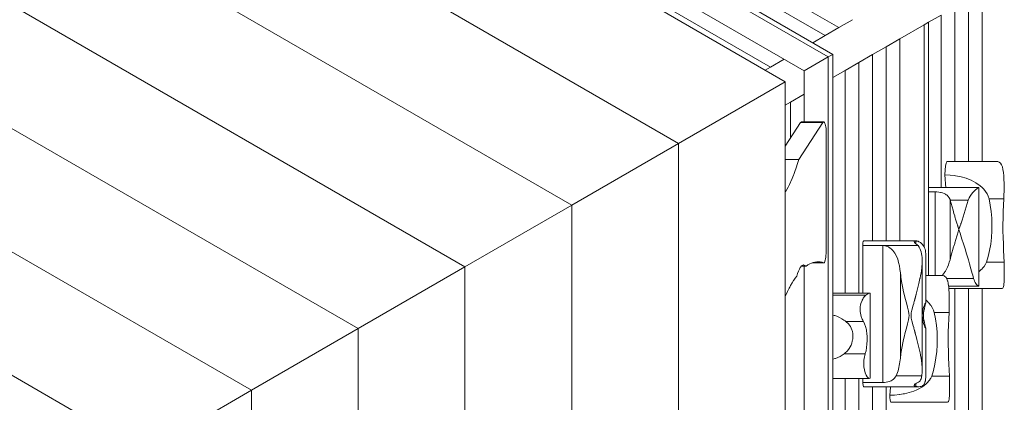
# Model space of a CAD drawing. Units: millimetres. Extents: x 280.6 to 362.1, y 159.2 to 230.3.
# Drawn here: x 347 to 351.9, y 183 to 184.9 of the extents above; entities that cross this region are included whole.
import ezdxf

# ---------------------------------------------------------------- set-up
doc = ezdxf.new("R2010")
doc.units = ezdxf.units.MM
doc.header["$MEASUREMENT"] = 0
doc.layers.add('Ebene 1', color=7, linetype='Continuous', lineweight=0)

# ---------------------------------------------------------------- blocks, each defined once
blk = doc.blocks.new('Block_0')
at = {"layer": 'Ebene 1', "color": 250, "lineweight": 9}
for p, q in [((351.0661, 184.8563), (347.0597, 187.1694)), ((346.9597, 187.0777), (351.0366, 184.7238)), ((351.014, 184.7107), (346.9597, 187.0515)), ((350.9982, 184.8171), (347.0597, 187.091)), ((350.8945, 184.6417), (346.9597, 186.9135)), ((346.9596, 186.8056), (350.8008, 184.5878)), ((350.7266, 184.6603), (347.0597, 186.7774)), ((346.9596, 186.1937), (350.2709, 184.2819)), ((346.9596, 185.5818), (349.741, 183.9759)), ((351.7092, 184.1924), (351.7092, 184.9967)), ((351.7771, 184.1924), (351.7771, 185.0359)), ((346.9596, 184.9699), (349.2111, 183.67)), ((351.6413, 184.1924), (351.6413, 184.9575)), ((351.5119, 184.8827), (351.5735, 184.9183)), ((351.5735, 184.0635), (351.5735, 184.9183)), ((351.0661, 184.8563), (350.9982, 184.8171)), ((351.134, 184.8955), (351.0661, 184.8563)), ((351.3698, 184.8007), (351.4893, 184.8697)), ((351.4893, 184.8697), (351.5119, 184.8827)), ((351.4893, 183.7696), (351.4893, 184.8697)), ((351.5119, 184.8827), (351.5119, 183.6277)), ((350.9982, 184.8171), (350.9366, 184.7815)), ((351.3019, 184.7615), (351.3698, 184.8007)), ((351.3698, 183.7987), (351.3698, 184.8007)), ((351.234, 184.7223), (351.3019, 184.7615)), ((351.3019, 183.7987), (351.3019, 184.7615)), ((350.8945, 184.6417), (351.014, 184.7107)), ((351.014, 184.7107), (351.0366, 184.7238)), ((351.014, 180.0292), (351.014, 184.7107)), ((351.0366, 184.7238), (351.0366, 180.0161)), ((351.1661, 184.6831), (351.234, 184.7223)), ((351.234, 183.7987), (351.234, 184.7223)), ((350.7266, 184.6603), (350.7009, 184.6455)), ((350.7945, 184.6995), (350.7266, 184.6603)), ((351.0982, 184.6439), (351.1661, 184.6831)), ((351.1661, 183.5402), (351.1661, 184.6831)), ((350.8945, 184.3889), (350.8945, 184.6417)), ((351.0366, 184.6083), (351.0982, 184.6439)), ((351.0982, 183.5402), (351.0982, 184.6439)), ((350.2709, 184.2819), (350.8008, 184.5878)), ((350.8008, 184.5878), (350.8008, 180.1523)), ((350.8266, 184.4871), (350.8945, 184.5263)), ((350.8008, 184.4722), (350.8266, 184.4871)), ((350.8266, 184.4871), (350.8266, 184.3078)), ((350.8769, 184.3855), (350.8008, 184.2679)), ((350.9864, 184.3855), (350.8683, 184.2027)), ((350.9864, 184.3855), (350.8769, 184.3855)), ((350.9908, 184.3889), (350.8813, 184.3889)), ((346.9596, 184.358), (348.6812, 183.364)), ((351.004, 183.7464), (351.004, 184.3569)), ((349.741, 183.9759), (350.2709, 184.2819)), ((350.2709, 184.2819), (350.2709, 180.4582)), ((350.8008, 184.2027), (350.8683, 184.2027)), ((351.8499, 184.1924), (351.603, 184.1924)), ((350.8283, 184.0936), (350.8266, 184.0899)), ((351.7598, 184.0635), (351.5119, 184.0635)), ((351.5439, 184.0422), (351.5119, 184.0422)), ((351.5439, 184.0422), (351.5439, 183.6277)), ((351.7606, 184.0624), (351.7603, 184.0633)), ((351.7606, 183.5778), (351.7606, 184.0624)), ((349.741, 183.9759), (349.2111, 183.67)), ((349.741, 183.9759), (349.741, 180.7642)), ((351.6189, 184.0011), (351.618, 184.0039)), ((351.618, 184.0039), (351.618, 183.7053)), ((351.6189, 184.0011), (351.618, 184.0039)), ((351.7083, 184.0011), (351.6189, 184.0011)), ((351.8117, 184.0078), (351.8851, 184.0078)), ((351.6538, 183.8826), (351.6525, 183.8868)), ((351.6625, 183.8547), (351.6549, 183.879)), ((351.671, 183.8818), (351.6625, 183.8547)), ((351.6726, 183.8868), (351.6713, 183.8826)), ((351.1848, 183.7753), (351.2844, 183.7753)), ((351.1848, 183.5402), (351.1848, 183.7753)), ((351.4471, 183.7987), (351.1887, 183.7987)), ((351.2844, 183.7753), (351.2844, 183.0973)), ((351.2844, 183.7753), (351.46, 183.7753)), ((351.4486, 183.7986), (351.4486, 183.7842)), ((346.9596, 183.7462), (348.1513, 183.0581)), ((351.4974, 183.4908), (351.4974, 183.7341)), ((350.9339, 183.6899), (350.9926, 183.6899)), ((350.9624, 183.69), (350.9341, 183.69)), ((351.4795, 183.6901), (351.4797, 183.7011)), ((351.4797, 183.1567), (351.4797, 183.7011)), ((351.7991, 183.6933), (351.887, 183.6933)), ((349.2111, 183.67), (348.6812, 183.364)), ((349.2111, 183.67), (349.2111, 181.0701)), ((350.8794, 183.6731), (350.9031, 183.6731)), ((350.9018, 183.6738), (350.8801, 183.6738)), ((350.8945, 181.1358), (350.8945, 183.6731)), ((351.3717, 183.6403), (351.3717, 183.2175)), ((351.5783, 183.6277), (351.4974, 183.6277)), ((351.7352, 183.6121), (351.6019, 183.6121)), ((351.2202, 183.5402), (351.0366, 183.5402)), ((351.0366, 183.5295), (351.2008, 183.5295)), ((351.2219, 183.1193), (351.2219, 183.5385)), ((351.4405, 183.4982), (351.4506, 183.5355)), ((351.6113, 183.5751), (351.7592, 183.5751)), ((351.6124, 183.5635), (351.8763, 183.5635)), ((351.6413, 181.4877), (351.6413, 183.5635)), ((351.7092, 181.4428), (351.7092, 183.5635)), ((351.7771, 181.1541), (351.7771, 183.5635)), ((351.4974, 183.5064), (351.5056, 183.4991)), ((351.5401, 183.4431), (351.6135, 183.4431)), ((351.1018, 183.3995), (351.1883, 183.3995)), ((348.6812, 183.364), (348.1513, 183.0581)), ((348.6812, 183.364), (348.6812, 181.3761)), ((351.4474, 183.3343), (351.4405, 183.3596)), ((351.4974, 183.1237), (351.4974, 183.367)), ((351.0923, 183.2384), (351.1972, 183.2384)), ((351.4797, 183.1604), (351.4795, 183.1677)), ((346.9596, 183.1343), (347.6214, 182.7522)), ((351.0366, 183.1175), (351.2163, 183.1175)), ((351.0982, 182.1692), (351.0982, 183.1175)), ((351.1661, 182.1692), (351.1661, 183.1175)), ((351.1848, 183.0973), (351.1848, 183.1175)), ((351.2844, 183.0973), (351.1848, 183.0973)), ((351.3503, 183.1301), (351.4781, 183.1301)), ((351.4486, 183.0922), (351.4486, 183.0777)), ((351.5275, 183.1286), (351.6154, 183.1286)), ((347.6214, 182.7522), (348.1513, 183.0581)), ((348.1513, 183.0581), (348.1513, 181.682)), ((351.1904, 183.0761), (351.464, 183.0761)), ((351.234, 182.1692), (351.234, 183.0761)), ((351.3019, 181.7535), (351.3019, 183.0761)), ((351.3248, 182.9988), (351.6047, 182.9988))]:
    blk.add_line(p, q, dxfattribs=at)
for points in [[(350.8769, 184.3855), (350.8787, 184.3877), (350.8805, 184.3888), (350.8813, 184.3889)], [(351.004, 184.3569), (351.0024, 184.3647), (351.0007, 184.3715), (350.999, 184.3771), (350.9972, 184.3817), (350.9954, 184.3852), (350.9936, 184.3875), (350.9918, 184.3887), (350.9908, 184.3889), (350.99, 184.3888), (350.9882, 184.3877), (350.9864, 184.3855)], [(350.8683, 184.2027), (350.8616, 184.1818), (350.855, 184.1619), (350.8483, 184.1431), (350.8429, 184.1287), (350.8416, 184.1254), (350.8349, 184.1088), (350.8283, 184.0936), (350.8282, 184.0933), (350.8266, 184.0899), (350.8214, 184.0789), (350.8147, 184.0656), (350.8079, 184.0534), (350.8011, 184.0423), (350.8008, 184.0419)], [(350.8683, 184.2027), (350.8616, 184.1818), (350.855, 184.1619), (350.8483, 184.1431), (350.8429, 184.1287)], [(351.603, 184.1924), (351.6015, 184.1914), (351.5988, 184.1841), (351.5963, 184.1702), (351.5942, 184.1505), (351.5926, 184.126)], [(351.8851, 184.0078), (351.8858, 184.0267), (351.8861, 184.0461), (351.8862, 184.0652), (351.886, 184.0846), (351.8855, 184.1038), (351.8845, 184.1222), (351.8831, 184.1388), (351.881, 184.1533), (351.878, 184.1657), (351.874, 184.176), (351.8689, 184.1839), (351.8626, 184.1892), (351.8554, 184.1919), (351.8499, 184.1924)], [(351.5977, 184.0635), (351.5964, 184.0822), (351.5946, 184.1051), (351.5926, 184.126)], [(351.5926, 184.126), (351.6192, 184.125), (351.6413, 184.1226), (351.646, 184.1221), (351.6726, 184.117), (351.6985, 184.1096), (351.7092, 184.1053), (351.7232, 184.0998), (351.7462, 184.0875), (351.7673, 184.0726), (351.777, 184.064), (351.7771, 184.0639), (351.786, 184.0546), (351.7943, 184.0443), (351.8018, 184.0327), (351.8078, 184.0203), (351.8117, 184.0078)], [(351.5926, 184.126), (351.6192, 184.125), (351.6413, 184.1226), (351.646, 184.1221), (351.6726, 184.117), (351.6985, 184.1096), (351.7092, 184.1053), (351.7232, 184.0998), (351.7462, 184.0875), (351.7673, 184.0726), (351.777, 184.064), (351.7771, 184.0639), (351.786, 184.0546), (351.7943, 184.0443), (351.8018, 184.0327), (351.8078, 184.0203), (351.8117, 184.0078)], [(351.618, 184.0039), (351.6144, 184.0121), (351.6095, 184.0193), (351.6035, 184.0252), (351.5996, 184.0279), (351.5963, 184.0303), (351.5897, 184.0336), (351.5885, 184.0342), (351.5804, 184.0372), (351.5735, 184.039), (351.5716, 184.0394), (351.5624, 184.041), (351.553, 184.0419), (351.5439, 184.0422)], [(351.618, 184.0039), (351.6144, 184.0121), (351.6095, 184.0193), (351.6035, 184.0252), (351.5996, 184.0279), (351.5963, 184.0303), (351.5897, 184.0336), (351.5885, 184.0342), (351.5804, 184.0372), (351.5735, 184.039), (351.5716, 184.0394), (351.5624, 184.041), (351.553, 184.0419), (351.5439, 184.0422)], [(351.7603, 184.0633), (351.7598, 184.0635), (351.7585, 184.0631), (351.7551, 184.0611), (351.7505, 184.0573), (351.7448, 184.0521), (351.7384, 184.0457), (351.7319, 184.0385), (351.7251, 184.0304), (351.7185, 184.0214), (351.7126, 184.0116), (351.7092, 184.0034), (351.7083, 184.0011)], [(351.7598, 184.0635), (351.7585, 184.0631), (351.7551, 184.0611), (351.7505, 184.0573), (351.7448, 184.0521), (351.7384, 184.0457), (351.7319, 184.0385), (351.7251, 184.0304), (351.7185, 184.0214), (351.7126, 184.0116), (351.7092, 184.0034)], [(351.6625, 183.8547), (351.6575, 183.8705), (351.6549, 183.879), (351.6538, 183.8826), (351.6526, 183.8864), (351.6525, 183.8868), (351.6476, 183.9024), (351.6427, 183.9186), (351.6413, 183.9231), (351.6378, 183.9349), (351.6329, 183.9513), (351.6281, 183.9678), (351.6235, 183.9844), (351.6189, 184.0011)], [(351.7083, 184.0011), (351.7032, 183.9844), (351.6981, 183.9678), (351.693, 183.9513), (351.6878, 183.9349), (351.6827, 183.9186), (351.6776, 183.9024), (351.6726, 183.8868), (351.6725, 183.8864), (351.6713, 183.8826), (351.671, 183.8818), (351.6675, 183.8705), (351.6625, 183.8547)], [(351.8117, 184.0078), (351.8178, 183.9768), (351.8223, 183.9448), (351.825, 183.9124), (351.8262, 183.8801), (351.8258, 183.8482), (351.8238, 183.8158), (351.8201, 183.7835), (351.8147, 183.7519), (351.8077, 183.7217), (351.7991, 183.6933)], [(351.8117, 184.0078), (351.8178, 183.9768), (351.8223, 183.9448), (351.825, 183.9124), (351.8262, 183.8801), (351.8258, 183.8482), (351.8238, 183.8158), (351.8201, 183.7835), (351.8147, 183.7519), (351.8077, 183.7217), (351.7991, 183.6933)], [(351.887, 183.6933), (351.8858, 183.7222), (351.8843, 183.7526), (351.8828, 183.7842), (351.8817, 183.8164), (351.8809, 183.8487), (351.8808, 183.8804), (351.8812, 183.9124), (351.8822, 183.9447), (351.8835, 183.9767), (351.8851, 184.0078)], [(351.618, 183.7053), (351.6227, 183.7223), (351.6275, 183.7392), (351.6323, 183.7561), (351.6328, 183.7576), (351.6361, 183.7689), (351.6373, 183.7729), (351.6413, 183.7864), (351.6423, 183.7896), (351.6473, 183.8061), (351.6524, 183.8224), (351.6553, 183.8318), (351.6574, 183.8386), (351.6625, 183.8547)], [(351.6361, 183.7689), (351.6373, 183.7729), (351.6413, 183.7864), (351.6423, 183.7896), (351.6473, 183.8061), (351.6524, 183.8224), (351.6553, 183.8318), (351.6574, 183.8386), (351.6625, 183.8547)], [(351.6625, 183.8547), (351.6697, 183.8318), (351.6699, 183.8314), (351.6774, 183.8077), (351.685, 183.7838), (351.6926, 183.7595), (351.7002, 183.735), (351.7077, 183.7104), (351.7092, 183.7051), (351.715, 183.6857), (351.7221, 183.6611), (351.7288, 183.6365), (351.731, 183.6282), (351.7352, 183.6121)], [(351.1848, 183.7753), (351.1852, 183.7811), (351.1857, 183.7861), (351.1862, 183.7905), (351.1868, 183.7939), (351.1874, 183.7965), (351.188, 183.7981), (351.1886, 183.7987), (351.1887, 183.7987)], [(351.2844, 183.7753), (351.294, 183.7746), (351.3019, 183.7727), (351.3032, 183.7724), (351.312, 183.7688), (351.3182, 183.7653), (351.3201, 183.7641), (351.3275, 183.7584), (351.3339, 183.7521), (351.3443, 183.7384), (351.3522, 183.7238), (351.3583, 183.7084), (351.3631, 183.6923), (351.3668, 183.6755), (351.3696, 183.6582), (351.3698, 183.6572), (351.3717, 183.6403)], [(351.2844, 183.7753), (351.294, 183.7746), (351.3019, 183.7727), (351.3032, 183.7724), (351.312, 183.7688), (351.3182, 183.7653), (351.3201, 183.7641), (351.3275, 183.7584), (351.3339, 183.7521), (351.3443, 183.7384), (351.3522, 183.7238), (351.3583, 183.7084), (351.3631, 183.6923), (351.3668, 183.6755), (351.3696, 183.6582), (351.3698, 183.6572)], [(351.4405, 183.7955), (351.4405, 183.7958), (351.4411, 183.7972), (351.4427, 183.7982), (351.4452, 183.7986), (351.4471, 183.7987), (351.4486, 183.7986)], [(351.4527, 183.7813), (351.4491, 183.7838), (351.4486, 183.7842), (351.4461, 183.7864), (351.4437, 183.789), (351.4419, 183.7916), (351.4408, 183.7939), (351.4405, 183.7955), (351.4405, 183.7958), (351.4411, 183.7972), (351.4427, 183.7982), (351.4452, 183.7986)], [(351.4486, 183.7986), (351.4502, 183.7986), (351.4519, 183.7984), (351.4534, 183.7982), (351.4539, 183.7981), (351.455, 183.798), (351.4564, 183.7977), (351.4565, 183.7976), (351.458, 183.7972), (351.4595, 183.7968), (351.4609, 183.7963), (351.4622, 183.7957), (351.4635, 183.795), (351.4648, 183.7943)], [(351.46, 183.7753), (351.4593, 183.7761), (351.4586, 183.7768), (351.4579, 183.7776), (351.4571, 183.7783), (351.4564, 183.7788), (351.4562, 183.7789), (351.4554, 183.7796), (351.4545, 183.7802), (351.4539, 183.7806), (351.4536, 183.7808), (351.4527, 183.7813)], [(351.4797, 183.6989), (351.4797, 183.7011), (351.4797, 183.708), (351.4792, 183.7172), (351.4783, 183.7264), (351.4769, 183.7354), (351.475, 183.7443), (351.4724, 183.7528), (351.4691, 183.7609), (351.465, 183.7684), (351.46, 183.7753)], [(351.4648, 183.7943), (351.471, 183.7903), (351.4765, 183.7858), (351.4814, 183.7809), (351.4856, 183.7757), (351.4891, 183.7701), (351.4893, 183.7696), (351.4919, 183.7641), (351.4941, 183.758), (351.4957, 183.7516), (351.4967, 183.7451)], [(351.004, 183.7464), (351.0031, 183.7358), (351.0021, 183.7261), (351.001, 183.7175), (350.9998, 183.7099), (350.9986, 183.7035), (350.9974, 183.6983), (350.9961, 183.6943), (350.9947, 183.6916), (350.9934, 183.6902), (350.9926, 183.6899), (350.9921, 183.69)], [(351.4967, 183.7451), (351.4973, 183.7355), (351.4974, 183.7341)], [(351.618, 183.7053), (351.6227, 183.7223), (351.6275, 183.7392), (351.6323, 183.7561), (351.6328, 183.7576)], [(350.9018, 183.6738), (350.8973, 183.6775), (350.8945, 183.6786), (350.8928, 183.6793), (350.8909, 183.6795), (350.8882, 183.6791), (350.8837, 183.677), (350.8801, 183.6738), (350.8794, 183.6731), (350.8792, 183.673), (350.8774, 183.6704), (350.8748, 183.667), (350.8703, 183.659), (350.8659, 183.6492), (350.8615, 183.6374), (350.8571, 183.6237)], [(350.9018, 183.6738), (350.8973, 183.6775), (350.8945, 183.6786)], [(350.9921, 183.69), (350.9833, 183.6928), (350.9787, 183.6937), (350.9744, 183.6945), (350.9656, 183.6953), (350.9629, 183.6954), (350.9624, 183.6953), (350.9568, 183.6951), (350.948, 183.694), (350.9392, 183.6918), (350.9341, 183.69), (350.9339, 183.6899), (350.9304, 183.6887), (350.9216, 183.6846), (350.9128, 183.6795), (350.9108, 183.6781), (350.904, 183.6734)], [(350.9921, 183.69), (350.9833, 183.6928), (350.9787, 183.6937)], [(351.4795, 183.1677), (351.4776, 183.1926), (351.4741, 183.2181), (351.4716, 183.2321), (351.4714, 183.2333), (351.4694, 183.2441), (351.4636, 183.2706), (351.4572, 183.2973), (351.4539, 183.3096), (351.4502, 183.3241), (351.4486, 183.3299), (351.4474, 183.3343), (351.4429, 183.3508), (351.4405, 183.3596), (351.4386, 183.3664), (351.4377, 183.3698), (351.4356, 183.3771), (351.4288, 183.403), (351.4261, 183.4158), (351.4248, 183.4289), (351.4261, 183.442), (351.4288, 183.4548), (351.4356, 183.4807), (351.4377, 183.488), (351.4386, 183.4914), (351.4405, 183.4982), (351.4429, 183.507), (351.4486, 183.5279), (351.4502, 183.5337), (351.4506, 183.5355), (351.4539, 183.5481), (351.4572, 183.5605), (351.4607, 183.5752), (351.4636, 183.5872), (351.469, 183.6121), (351.4694, 183.6137), (351.4719, 183.6277), (351.4741, 183.6397), (351.4776, 183.6652), (351.4795, 183.6901)], [(351.4539, 183.5481), (351.4572, 183.5605), (351.4607, 183.5752), (351.4636, 183.5872), (351.469, 183.6121), (351.4694, 183.6137), (351.4719, 183.6277), (351.4741, 183.6397), (351.4776, 183.6652), (351.4795, 183.6901)], [(351.5787, 183.6277), (351.579, 183.628), (351.5874, 183.6373), (351.5897, 183.6407), (351.5944, 183.6474), (351.5953, 183.6489), (351.6005, 183.658), (351.6057, 183.6692), (351.6104, 183.6809), (351.6144, 183.6929), (351.618, 183.7053)], [(351.5787, 183.6277), (351.579, 183.628), (351.5874, 183.6373), (351.5897, 183.6407), (351.5944, 183.6474), (351.5953, 183.6489), (351.6005, 183.658), (351.6057, 183.6692), (351.6104, 183.6809), (351.6144, 183.6929), (351.618, 183.7053)], [(351.7092, 183.7051), (351.715, 183.6857), (351.7221, 183.6611), (351.7288, 183.6365), (351.731, 183.6282)], [(351.7991, 183.6933), (351.7943, 183.6829), (351.7876, 183.6726), (351.7796, 183.6632), (351.7771, 183.6608), (351.7711, 183.6549), (351.762, 183.6474), (351.7606, 183.6464)], [(351.7991, 183.6933), (351.7943, 183.6829), (351.7876, 183.6726), (351.7796, 183.6632), (351.7771, 183.6608), (351.7711, 183.6549), (351.762, 183.6474), (351.7606, 183.6464)], [(351.8875, 183.6483), (351.8875, 183.653), (351.8875, 183.6578), (351.8875, 183.6625), (351.8875, 183.6671), (351.8874, 183.6717), (351.8874, 183.6762), (351.8873, 183.6807), (351.8872, 183.685), (351.8871, 183.6892), (351.887, 183.6933)], [(350.9031, 183.6731), (350.9029, 183.6731), (350.9027, 183.6732), (350.9024, 183.6733), (350.9022, 183.6734), (350.902, 183.6736), (350.9018, 183.6738)], [(350.904, 183.6734), (350.9038, 183.6733), (350.9035, 183.6732), (350.9033, 183.6731), (350.9031, 183.6731), (350.9031, 183.6731), (350.9029, 183.6731)], [(351.3717, 183.6403), (351.3732, 183.6277), (351.3742, 183.6194), (351.3775, 183.5983), (351.3859, 183.5555), (351.386, 183.5552), (351.386, 183.555), (351.3961, 183.5126), (351.4016, 183.4914), (351.407, 183.4704), (351.412, 183.4498), (351.414, 183.4394), (351.4148, 183.4289), (351.414, 183.4184), (351.412, 183.408), (351.407, 183.3874), (351.4016, 183.3664), (351.3961, 183.3452), (351.3906, 183.3221), (351.386, 183.3028), (351.3859, 183.3023), (351.379, 183.2671), (351.3775, 183.2595), (351.3742, 183.2384), (351.3717, 183.2175)], [(351.3732, 183.6277), (351.3742, 183.6194), (351.3775, 183.5983), (351.3859, 183.5555), (351.386, 183.5552)], [(351.6135, 183.4431), (351.6142, 183.462), (351.6145, 183.4814), (351.6146, 183.5005), (351.6144, 183.5199), (351.6139, 183.5391), (351.613, 183.5574), (351.6124, 183.5635), (351.6115, 183.5741), (351.6113, 183.5751), (351.6094, 183.5886), (351.6069, 183.5992), (351.6064, 183.601), (351.6024, 183.6113), (351.6019, 183.6121), (351.5973, 183.6192), (351.5929, 183.6229), (351.591, 183.6245), (351.5897, 183.625), (351.5838, 183.6272), (351.5787, 183.6277), (351.5783, 183.6277)], [(351.8763, 183.5635), (351.8774, 183.5636), (351.8798, 183.5649), (351.882, 183.5678), (351.8837, 183.5723), (351.885, 183.5782), (351.8859, 183.5854), (351.8866, 183.5936), (351.887, 183.6031), (351.8873, 183.6137), (351.8874, 183.625), (351.8875, 183.6367), (351.8875, 183.6483)], [(350.8571, 183.6237), (350.8496, 183.6139), (350.8429, 183.6041), (350.8421, 183.603), (350.8347, 183.5911), (350.8272, 183.578), (350.8228, 183.5697), (350.8198, 183.5639), (350.8123, 183.5488), (350.8049, 183.5325), (350.8008, 183.523)], [(351.7352, 183.6121), (351.7374, 183.6051), (351.7402, 183.5986), (351.7433, 183.5928), (351.7464, 183.5879), (351.7497, 183.5835), (351.7527, 183.5799), (351.7555, 183.5772), (351.7577, 183.5756), (351.7592, 183.5751), (351.7593, 183.5752), (351.7603, 183.5758)], [(351.7352, 183.6121), (351.7374, 183.6051), (351.7402, 183.5986), (351.7433, 183.5928), (351.7464, 183.5879), (351.7497, 183.5835), (351.7527, 183.5799), (351.7555, 183.5772), (351.7577, 183.5756), (351.7592, 183.5751)], [(351.1883, 183.3995), (351.1848, 183.4057), (351.1824, 183.4102), (351.1821, 183.4106), (351.1768, 183.4243), (351.1747, 183.432), (351.1731, 183.4401), (351.1722, 183.4483), (351.1718, 183.4565), (351.172, 183.4646), (351.1728, 183.4729), (351.1743, 183.481), (351.1763, 183.4887), (351.1814, 183.5028), (351.1824, 183.5046), (351.1848, 183.5093), (351.1875, 183.5142), (351.1941, 183.5233), (351.2008, 183.5295)], [(351.1848, 183.5093), (351.1875, 183.5142), (351.1941, 183.5233), (351.2008, 183.5295)], [(351.2008, 183.5295), (351.21, 183.5357), (351.2167, 183.5393), (351.2202, 183.5402), (351.2207, 183.5402), (351.2219, 183.5385)], [(351.2008, 183.5295), (351.21, 183.5357), (351.2167, 183.5393), (351.2202, 183.5402)], [(351.386, 183.555), (351.3961, 183.5126), (351.4016, 183.4914), (351.407, 183.4704), (351.412, 183.4498), (351.414, 183.4394), (351.4148, 183.4289), (351.414, 183.4184), (351.412, 183.408), (351.407, 183.3874), (351.4016, 183.3664), (351.3961, 183.3452), (351.3906, 183.3221)], [(351.7603, 183.5758), (351.7605, 183.5765), (351.7606, 183.5774), (351.7606, 183.5778)], [(351.1824, 183.4102), (351.1821, 183.4106), (351.1768, 183.4243), (351.1747, 183.432), (351.1731, 183.4401), (351.1722, 183.4483), (351.1718, 183.4565), (351.172, 183.4646), (351.1728, 183.4729), (351.1743, 183.481), (351.1763, 183.4887), (351.1814, 183.5028), (351.1824, 183.5046)], [(351.4377, 183.3698), (351.4356, 183.3771), (351.4288, 183.403), (351.4261, 183.4158), (351.4248, 183.4289), (351.4261, 183.442), (351.4288, 183.4548), (351.4356, 183.4807), (351.4377, 183.488)], [(351.4974, 183.367), (351.4971, 183.3664), (351.496, 183.3675), (351.4939, 183.3711), (351.4911, 183.377), (351.4893, 183.3815), (351.488, 183.3846), (351.4851, 183.3939), (351.4825, 183.4048), (351.4807, 183.4168), (351.4801, 183.4289), (351.4807, 183.441), (351.4825, 183.453), (351.4851, 183.4639), (351.488, 183.4732), (351.4893, 183.4763), (351.4911, 183.4808), (351.4939, 183.4867), (351.496, 183.4903), (351.4971, 183.4914)], [(351.4971, 183.3664), (351.4971, 183.3664), (351.4974, 183.367), (351.4973, 183.3676), (351.4965, 183.3713), (351.4949, 183.3772), (351.4929, 183.3848), (351.4907, 183.394), (351.4893, 183.4019), (351.4887, 183.4049), (351.4873, 183.4168), (351.4868, 183.4289), (351.4873, 183.441), (351.4887, 183.4529), (351.4893, 183.4559), (351.4907, 183.4638), (351.4929, 183.473), (351.4949, 183.4806), (351.4965, 183.4865), (351.4973, 183.4901), (351.4974, 183.4908), (351.4971, 183.4914), (351.4971, 183.4914)], [(351.4974, 183.5064), (351.5054, 183.4993), (351.5056, 183.4991), (351.5119, 183.4926), (351.5144, 183.4899), (351.5218, 183.4807), (351.5228, 183.4796), (351.5302, 183.4679), (351.5362, 183.4556), (351.5401, 183.4431)], [(351.5119, 183.4926), (351.5144, 183.4899), (351.5218, 183.4807), (351.5228, 183.4796), (351.5302, 183.4679), (351.5362, 183.4556), (351.5401, 183.4431)], [(351.5401, 183.4431), (351.5463, 183.4121), (351.5507, 183.3801), (351.5535, 183.3476), (351.5546, 183.3154), (351.5542, 183.2835), (351.5522, 183.2511), (351.5485, 183.2188), (351.5432, 183.1872), (351.5361, 183.157), (351.5275, 183.1286)], [(351.5401, 183.4431), (351.5463, 183.4121), (351.5507, 183.3801), (351.5535, 183.3476), (351.5546, 183.3154), (351.5542, 183.2835), (351.5522, 183.2511), (351.5485, 183.2188), (351.5432, 183.1872), (351.5361, 183.157), (351.5275, 183.1286)], [(351.6154, 183.1286), (351.6142, 183.1575), (351.6127, 183.1879), (351.6113, 183.2195), (351.6101, 183.2517), (351.6094, 183.284), (351.6092, 183.3157), (351.6096, 183.3477), (351.6106, 183.38), (351.612, 183.412), (351.6135, 183.4431)], [(351.1018, 183.3995), (351.0982, 183.402), (351.0919, 183.4063), (351.0809, 183.4131), (351.0689, 183.4195), (351.0561, 183.4251), (351.0466, 183.4284), (351.0428, 183.4297), (351.0366, 183.4311)], [(351.0923, 183.2384), (351.0982, 183.2435), (351.1065, 183.2508), (351.1073, 183.2518), (351.1145, 183.2609), (351.1182, 183.2657), (351.1271, 183.2823), (351.1306, 183.2916), (351.1332, 183.3012), (351.1346, 183.3087), (351.1351, 183.3111), (351.136, 183.3208), (351.1361, 183.3303), (351.1355, 183.3397), (351.1339, 183.349), (351.1323, 183.355), (351.1315, 183.3581), (351.1283, 183.3667), (351.1243, 183.3746), (351.1146, 183.3881), (351.1145, 183.3882), (351.1018, 183.3995)], [(351.1972, 183.2384), (351.1976, 183.24), (351.2013, 183.2533), (351.2042, 183.2699), (351.206, 183.2875), (351.2067, 183.3053), (351.2065, 183.3229), (351.2052, 183.3407), (351.2038, 183.3515), (351.2033, 183.355), (351.2029, 183.3579), (351.1993, 183.3738), (351.1945, 183.3876), (351.1883, 183.3995)], [(351.2033, 183.355), (351.2029, 183.3579), (351.1993, 183.3738), (351.1945, 183.3876), (351.1883, 183.3995)], [(351.1976, 183.24), (351.2013, 183.2533), (351.2042, 183.2699), (351.206, 183.2875), (351.2067, 183.3053), (351.2065, 183.3229), (351.2052, 183.3407), (351.2038, 183.3515)], [(351.386, 183.3028), (351.3859, 183.3023), (351.379, 183.2671), (351.3775, 183.2595), (351.3742, 183.2384), (351.3717, 183.2175)], [(351.4714, 183.2333), (351.4694, 183.2441), (351.4636, 183.2706), (351.4572, 183.2973), (351.4539, 183.3096), (351.4502, 183.3241), (351.4486, 183.3299)], [(351.0366, 183.2127), (351.0375, 183.2128), (351.0466, 183.2154), (351.0495, 183.2162), (351.0612, 183.2206), (351.0723, 183.2259), (351.0827, 183.2319), (351.0923, 183.2384)], [(351.2163, 183.1175), (351.2124, 183.1193), (351.2076, 183.1248), (351.2025, 183.1336), (351.1978, 183.1449), (351.1936, 183.1589), (351.1907, 183.1748), (351.1896, 183.1914), (351.1904, 183.2079), (351.1916, 183.2161), (351.1931, 183.224), (351.1948, 183.23), (351.1972, 183.2384)], [(351.2163, 183.1175), (351.2124, 183.1193), (351.2076, 183.1248), (351.2025, 183.1336), (351.1978, 183.1449), (351.1936, 183.1589), (351.1907, 183.1748), (351.1896, 183.1914), (351.1904, 183.2079), (351.1916, 183.2161), (351.1931, 183.224), (351.1948, 183.23)], [(351.3717, 183.2175), (351.3707, 183.208), (351.3698, 183.2006), (351.3695, 183.1987), (351.3681, 183.1895), (351.3665, 183.1805), (351.3646, 183.1716), (351.3624, 183.1629), (351.36, 183.1544), (351.3572, 183.1461), (351.354, 183.138), (351.3503, 183.1301)], [(351.3717, 183.2175), (351.3707, 183.208), (351.3698, 183.2006), (351.3695, 183.1987), (351.3681, 183.1895), (351.3665, 183.1805), (351.3646, 183.1716), (351.3624, 183.1629), (351.36, 183.1544), (351.3572, 183.1461), (351.354, 183.138), (351.3503, 183.1301)], [(351.4795, 183.1677), (351.4776, 183.1926), (351.4741, 183.2181), (351.4716, 183.2321)], [(351.4781, 183.1301), (351.4786, 183.1339), (351.479, 183.1377), (351.4793, 183.1415), (351.4795, 183.1454), (351.4796, 183.1492), (351.4797, 183.1529), (351.4797, 183.1567), (351.4797, 183.1604), (351.4796, 183.1641), (351.4795, 183.1677)], [(351.1904, 183.0761), (351.19, 183.0762), (351.1889, 183.0775), (351.1878, 183.0804), (351.1868, 183.0847), (351.1858, 183.0903), (351.1848, 183.0973)], [(351.2219, 183.1193), (351.2218, 183.1189), (351.2202, 183.1178), (351.2163, 183.1175)], [(351.3503, 183.1301), (351.3466, 183.1238), (351.3423, 183.1181), (351.3369, 183.1128), (351.3307, 183.1084), (351.3253, 183.1055), (351.3243, 183.1049), (351.3182, 183.1025), (351.3171, 183.1021), (351.3093, 183.0999), (351.3019, 183.0986), (351.3011, 183.0984), (351.2927, 183.0976), (351.2844, 183.0973)], [(351.3503, 183.1301), (351.3466, 183.1238), (351.3423, 183.1181), (351.3369, 183.1128), (351.3307, 183.1084), (351.3253, 183.1055), (351.3243, 183.1049), (351.3182, 183.1025), (351.3171, 183.1021), (351.3093, 183.0999), (351.3019, 183.0986), (351.3011, 183.0984), (351.2927, 183.0976), (351.2844, 183.0973)], [(351.5275, 183.1286), (351.5228, 183.1182), (351.5218, 183.1168), (351.516, 183.1079), (351.5119, 183.1031), (351.508, 183.0985), (351.5056, 183.0961), (351.4995, 183.0902), (351.4904, 183.0827), (351.4893, 183.0819), (351.4809, 183.0759), (351.4606, 183.064), (351.4539, 183.0611), (351.4388, 183.0543), (351.4377, 183.0539), (351.4158, 183.0467), (351.3919, 183.0409), (351.386, 183.04), (351.3698, 183.0373), (351.3675, 183.037), (351.3429, 183.0347), (351.3186, 183.034)], [(351.5275, 183.1286), (351.5228, 183.1182), (351.5218, 183.1168), (351.516, 183.1079), (351.5119, 183.1031), (351.508, 183.0985), (351.5056, 183.0961), (351.4995, 183.0902), (351.4904, 183.0827), (351.4893, 183.0819), (351.4809, 183.0759), (351.4606, 183.064), (351.4539, 183.0611), (351.4388, 183.0543), (351.4377, 183.0539), (351.4158, 183.0467), (351.3919, 183.0409), (351.386, 183.04)], [(351.4486, 183.0777), (351.4453, 183.0785), (351.4428, 183.0795), (351.4412, 183.0809), (351.4405, 183.0825), (351.4405, 183.0831), (351.4406, 183.0843), (351.4416, 183.0864), (351.4434, 183.0885), (351.4458, 183.0905), (351.4486, 183.0922), (351.4489, 183.0924), (351.4527, 183.094)], [(351.4911, 183.0918), (351.4893, 183.0884), (351.4888, 183.0876), (351.4861, 183.0841), (351.483, 183.0813), (351.4794, 183.0791), (351.4752, 183.0775), (351.4706, 183.0765), (351.4655, 183.0761), (351.464, 183.0761), (351.4601, 183.0762), (351.4544, 183.0768), (351.4539, 183.0768), (351.4486, 183.0777)], [(351.4527, 183.094), (351.4539, 183.0945), (351.4579, 183.0961), (351.4623, 183.0987), (351.4662, 183.1019), (351.4696, 183.1057), (351.4724, 183.11), (351.4745, 183.1146), (351.476, 183.1194), (351.4773, 183.1246), (351.4781, 183.1301)], [(351.4967, 183.1127), (351.4964, 183.1103), (351.496, 183.1079), (351.4956, 183.1055), (351.495, 183.1032), (351.4944, 183.1009), (351.4937, 183.0986), (351.4929, 183.0963), (351.4921, 183.094), (351.4911, 183.0918)], [(351.4974, 183.1237), (351.4973, 183.1223), (351.4967, 183.1127)], [(351.6159, 183.0836), (351.6159, 183.0883), (351.6159, 183.093), (351.6159, 183.0978), (351.6159, 183.1024), (351.6158, 183.107), (351.6158, 183.1115), (351.6157, 183.116), (351.6156, 183.1203), (351.6155, 183.1245), (351.6154, 183.1286)], [(351.3186, 183.034), (351.3208, 183.0525), (351.3228, 183.0732), (351.323, 183.0761)], [(351.4486, 183.0777), (351.4453, 183.0785), (351.4428, 183.0795), (351.4412, 183.0809), (351.4405, 183.0825), (351.4405, 183.0831)], [(351.464, 183.0761), (351.4601, 183.0762), (351.4544, 183.0768), (351.4539, 183.0768)], [(351.6047, 182.9988), (351.6058, 182.9989), (351.6083, 183.0002), (351.6104, 183.0031), (351.6121, 183.0076), (351.6134, 183.0135), (351.6144, 183.0207), (351.615, 183.0289), (351.6154, 183.0384), (351.6157, 183.049), (351.6158, 183.0603), (351.6159, 183.072), (351.6159, 183.0836)], [(351.3698, 183.0373), (351.3675, 183.037), (351.3429, 183.0347), (351.3186, 183.034)], [(351.3186, 183.034), (351.3197, 183.0209), (351.3209, 183.0105), (351.3224, 183.0032), (351.3239, 182.9993), (351.3248, 182.9988)]]:
    blk.add_lwpolyline(points, dxfattribs=at)

msp = doc.modelspace()

# ---------------------------------------------------------------- block references
at = {"layer": 'Ebene 1'}
msp.add_blockref('Block_0', (0, 0), dxfattribs=at)

doc.saveas('drawing.dxf')
